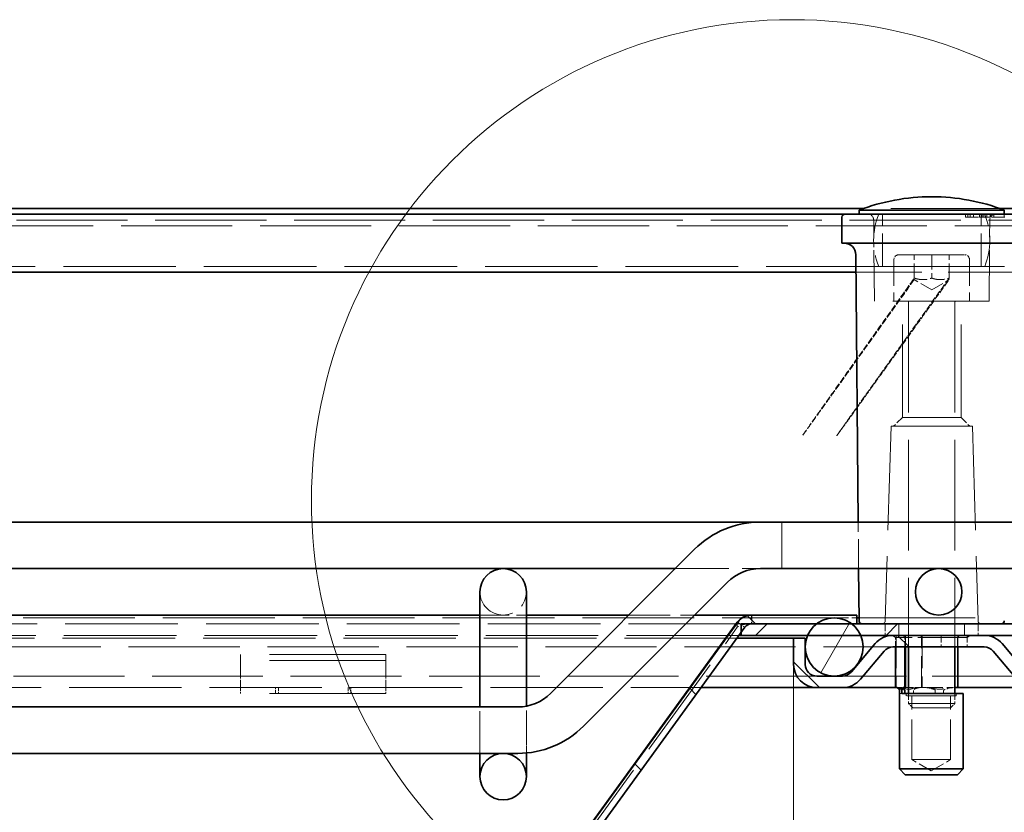
# Model space of a CAD drawing. Units: millimetres. Extents: x 355 to 2089, y 223 to 1965.
# Drawn here: x 1163 to 1333, y 1828 to 1965 of the extents above; entities that cross this region are included whole.
import ezdxf

# ---------------------------------------------------------------- set-up
doc = ezdxf.new("R2010")
doc.units = ezdxf.units.MM
doc.header["$LTSCALE"] = 10
doc.linetypes.add('DASHED_SPACE', pattern=[0.2067, 0.1654, -0.0413])
doc.layers.get('Defpoints').update_dxf_attribs({"color": 10})
for name, color, linetype, lineweight in [('Detailní hranice (ISO)', 10, 'Continuous', 9), ('Kóta (ISO)', 10, 'Continuous', 9), ('Skrytá (ISO)', 10, 'DASHED_SPACE', 9), ('Viditelná (ISO)', 10, 'Continuous', 35), ('Šrafy (ISO)', 10, 'Continuous', 9)]:
    doc.layers.add(name, color=color, linetype=linetype, lineweight=lineweight)
doc.styles.add('Text poznámky (ISO)', font='tahoma.ttf')
doc.dimstyles.new('Výchozí (ISO)', dxfattribs={"dimscale": 6, "dimtxt": 3.5, "dimasz": 4, "dimexe": 1, "dimexo": 0, "dimgap": 0.762, "dimtad": 1, "dimrnd": 1e-08, "dimtxsty": 'Text poznámky (ISO)', "dimcen": 0.09, "dimdle": 10, "dimclrd": 256, "dimclre": 256, "dimclrt": 256, "dimazin": 2, "dimtfac": 1.001486, "dimtmove": 0, "dimatfit": 3, "dimfxl": 0, "dimtolj": 1, "dimlwd": -1, "dimlwe": -1, "dimarcsym": 0})
pattern_1 = [(60, (2e-13, 75.03), (-13.74815, 7.9375), [])]
pattern_2 = [(135, (2e-13, 75.03), (-11.22532, -11.22532), [])]

# ---------------------------------------------------------------- blocks, each defined once
blk = doc.blocks.new('*D2')
at = {"layer": 'Defpoints', "color": 0, "transparency": 16777216}
for p in [(696.43, 1853.88), (1296.46, 1853.88), (1296.46, 1757.43)]:
    blk.add_point(p, dxfattribs=at)
at = {"layer": 'Kóta (ISO)', "transparency": 16777216}
for p, q in [((696.43, 1853.88), (696.43, 1751.43)), ((1296.46, 1853.88), (1296.46, 1751.43)), ((720.43, 1757.43), (1272.46, 1757.43))]:
    blk.add_line(p, q, dxfattribs=at)
for points in [[(720.43, 1761.43), (720.43, 1753.43), (696.43, 1757.43)], [(1272.46, 1761.43), (1272.46, 1753.43), (1296.46, 1757.43)]]:
    blk.add_solid(points, dxfattribs=at)
at = {"layer": 'Kóta (ISO)', "transparency": 16777216, "insert": (973.98, 1783.87), "char_height": 21, "attachment_point": 1, "style": 'Text poznámky (ISO)'}
blk.add_mtext('\\A1;600', dxfattribs=at)
blk = doc.blocks.new('2dDetail0')
at = {"layer": 'Detailní hranice (ISO)'}
blk.add_circle((259.238, 361.414), 16.552, dxfattribs=at)
blk = doc.blocks.new('*D11')
at = {"layer": 'Defpoints', "color": 0, "transparency": 16777216}
for p in [(1351.25, 1892.16), (1296.46, 1853.88), (1351.25, 1756.53)]:
    blk.add_point(p, dxfattribs=at)
at = {"layer": 'Kóta (ISO)', "transparency": 16777216}
for p, q in [((1351.25, 1892.16), (1351.25, 1750.53)), ((1296.46, 1853.88), (1296.46, 1750.53)), ((1272.46, 1756.53), (1248.46, 1756.53)), ((1375.25, 1756.53), (1399.25, 1756.53))]:
    blk.add_line(p, q, dxfattribs=at)
for points in [[(1272.46, 1760.53), (1272.46, 1752.53), (1296.46, 1756.53)], [(1375.25, 1760.53), (1375.25, 1752.53), (1351.25, 1756.53)]]:
    blk.add_solid(points, dxfattribs=at)
at = {"layer": 'Kóta (ISO)', "transparency": 16777216, "insert": (1309.72, 1782.54), "char_height": 21, "attachment_point": 1, "style": 'Text poznámky (ISO)'}
blk.add_mtext('\\A1;55', dxfattribs=at)

msp = doc.modelspace()

# ---------------------------------------------------------------- hatches: boundary and pattern name
at = {"layer": 'Šrafy (ISO)'}
h = msp.add_hatch(dxfattribs=at)
h.set_pattern_fill('ANSI31', color=256, scale=127, style=0)
h.set_pattern_definition([(45, (2e-13, 75.03), (-11.22532, 11.22532), [])])
edge = h.paths.add_edge_path()
edge.add_line((1343.431, 1890.849), (1339.714, 1862.618))
edge.add_ellipse((1337.732, 1862.879), major_axis=(1.983, -0.261), ratio=1, start_angle=337.49922, end_angle=360, ccw=False)
edge.add_ellipse((1337.732, 1862.879), major_axis=(1.732, -1), ratio=1, start_angle=300.00078, end_angle=360, ccw=False)
edge.add_line((1337.732, 1860.879), (1336.448, 1860.879))
edge.add_line((1336.448, 1860.879), (1307.347, 1860.879))
edge.add_line((1307.347, 1860.879), (1306.448, 1860.879))
edge.add_line((1306.448, 1860.879), (1300.448, 1860.879))
edge.add_line((1300.448, 1860.879), (1289.275, 1860.879))
edge.add_line((1289.275, 1860.879), (1287.448, 1860.879))
edge.add_line((1287.448, 1860.879), (1287.448, 1859.416))
edge.add_line((1287.448, 1859.416), (1287.448, 1858.879))
edge.add_line((1287.448, 1858.879), (1298.866, 1858.879))
edge.add_line((1298.866, 1858.879), (1308.031, 1858.879))
edge.add_line((1308.031, 1858.879), (1313.57, 1858.879))
edge.add_line((1313.57, 1858.879), (1329.304, 1858.879))
edge.add_line((1329.304, 1858.879), (1334.866, 1858.879))
edge.add_line((1334.866, 1858.879), (1337.732, 1858.879))
edge.add_ellipse((1337.732, 1862.879), major_axis=(0, -4), ratio=1, start_angle=0, end_angle=69.10908)
edge.add_ellipse((1337.732, 1862.879), major_axis=(3.737, -1.426), ratio=1, start_angle=0, end_angle=13.39092)
edge.add_line((1341.697, 1862.357), (1345.414, 1890.588))
edge.add_ellipse((1341.448, 1891.11), major_axis=(3.966, -0.522), ratio=1, start_angle=0, end_angle=7.5)
edge.add_line((1345.448, 1891.11), (1345.448, 1929.279))
edge.add_ellipse((1343.348, 1929.279), major_axis=(2.1, 0), ratio=1, start_angle=0, end_angle=180)
edge.add_line((1341.248, 1929.279), (1341.248, 1921.379))
edge.add_line((1341.248, 1921.379), (1343.248, 1921.379))
edge.add_line((1343.248, 1921.379), (1343.248, 1929.279))
edge.add_ellipse((1343.348, 1929.279), major_axis=(-0.1, 0), ratio=1, start_angle=180, end_angle=360, ccw=False)
edge.add_line((1343.448, 1929.279), (1343.448, 1891.11))
edge.add_ellipse((1341.448, 1891.11), major_axis=(2, 0), ratio=1, start_angle=352.5, end_angle=360, ccw=False)
h = msp.add_hatch(dxfattribs=at)
h.set_pattern_fill('ANSI31', color=256, scale=127, angle=90, style=0)
h.set_pattern_definition(pattern_2)
edge = h.paths.add_edge_path()
edge.add_line((1304.898, 1851.879), (1300.463, 1851.879))
edge.add_ellipse((1300.463, 1853.879), major_axis=(0, -2), ratio=1, start_angle=270, end_angle=360, ccw=False)
edge.add_line((1298.463, 1853.879), (1298.463, 1856.492))
edge.add_line((1298.463, 1856.492), (1298.463, 1857.266))
edge.add_line((1298.463, 1857.266), (1298.463, 1858.379))
edge.add_line((1298.463, 1858.379), (1296.463, 1858.379))
edge.add_line((1296.463, 1858.379), (1296.463, 1853.879))
edge.add_ellipse((1300.463, 1853.879), major_axis=(-4, 0), ratio=1, start_angle=0, end_angle=90)
edge.add_line((1300.463, 1849.879), (1304.898, 1849.879))
edge.add_ellipse((1304.898, 1853.879), major_axis=(0, -4), ratio=1, start_angle=0, end_angle=50)
edge.add_line((1307.962, 1851.308), (1312.037, 1856.165))
edge.add_ellipse((1313.57, 1854.879), major_axis=(-1.532, 1.286), ratio=1, start_angle=310, end_angle=360, ccw=False)
edge.add_line((1313.57, 1856.879), (1329.304, 1856.879))
edge.add_ellipse((1329.304, 1854.879), major_axis=(0, 2), ratio=1, start_angle=310, end_angle=360, ccw=False)
edge.add_line((1330.836, 1856.165), (1334.912, 1851.308))
edge.add_ellipse((1337.976, 1853.879), major_axis=(-3.064, -2.571), ratio=1, start_angle=0, end_angle=50)
edge.add_line((1337.976, 1849.879), (1342.411, 1849.879))
edge.add_ellipse((1342.411, 1853.879), major_axis=(0, -4), ratio=1, start_angle=0, end_angle=90)
edge.add_line((1346.411, 1853.879), (1346.411, 1857.318))
edge.add_ellipse((1348.411, 1857.318), major_axis=(-2, 0), ratio=1, start_angle=352, end_angle=360, ccw=False)
edge.add_line((1346.43, 1857.596), (1351.209, 1891.602))
edge.add_ellipse((1347.248, 1892.159), major_axis=(3.961, -0.557), ratio=1, start_angle=0, end_angle=8)
edge.add_line((1351.248, 1892.159), (1351.248, 1930.279))
edge.add_ellipse((1349.148, 1930.279), major_axis=(2.1, 0), ratio=1, start_angle=0, end_angle=180)
edge.add_line((1347.048, 1930.279), (1347.048, 1922.379))
edge.add_line((1347.048, 1922.379), (1349.048, 1922.379))
edge.add_line((1349.048, 1922.379), (1349.048, 1930.279))
edge.add_ellipse((1349.148, 1930.279), major_axis=(-0.1, 0), ratio=1, start_angle=180, end_angle=360, ccw=False)
edge.add_line((1349.248, 1930.279), (1349.248, 1892.159))
edge.add_ellipse((1347.248, 1892.159), major_axis=(2, 0), ratio=1, start_angle=352, end_angle=360, ccw=False)
edge.add_line((1349.229, 1891.881), (1344.45, 1857.875))
edge.add_ellipse((1348.411, 1857.318), major_axis=(-3.961, 0.557), ratio=1, start_angle=0, end_angle=5.84756)
edge.add_ellipse((1348.411, 1857.318), major_axis=(-3.997, 0.15), ratio=1, start_angle=0, end_angle=2.15244)
edge.add_line((1344.411, 1857.318), (1344.411, 1856.267))
edge.add_line((1344.411, 1856.267), (1344.411, 1853.879))
edge.add_ellipse((1342.411, 1853.879), major_axis=(2, 0), ratio=1, start_angle=270, end_angle=360, ccw=False)
edge.add_line((1342.411, 1851.879), (1337.976, 1851.879))
edge.add_ellipse((1337.976, 1853.879), major_axis=(0, -2), ratio=1, start_angle=310, end_angle=360, ccw=False)
edge.add_line((1336.444, 1852.594), (1332.368, 1857.45))
edge.add_ellipse((1329.304, 1854.879), major_axis=(3.064, 2.571), ratio=1, start_angle=0, end_angle=50)
edge.add_line((1329.304, 1858.879), (1313.57, 1858.879))
edge.add_ellipse((1313.57, 1854.879), major_axis=(0, 4), ratio=1, start_angle=0, end_angle=50)
edge.add_line((1310.505, 1857.45), (1306.43, 1852.594))
edge.add_ellipse((1304.898, 1853.879), major_axis=(1.532, -1.286), ratio=1, start_angle=310, end_angle=360, ccw=False)
h = msp.add_hatch(dxfattribs=at)
h.set_pattern_fill('ANSI31', color=256, scale=127, angle=15, style=0)
h.set_pattern_definition(pattern_1)
edge = h.paths.add_edge_path()
edge.add_ellipse((1321.448, 1866.379), major_axis=(0, -4), ratio=1, start_angle=0, end_angle=360)
edge = h.paths.add_edge_path()
edge.add_ellipse((671.448, 1866.379), major_axis=(0, -4), ratio=1, start_angle=0, end_angle=360)
edge = h.paths.add_edge_path()
edge.add_ellipse((746.448, 1834.559), major_axis=(0, -4), ratio=1, start_angle=0, end_angle=360)
edge = h.paths.add_edge_path()
edge.add_ellipse((846.448, 1834.559), major_axis=(0, -4), ratio=1, start_angle=0, end_angle=360)
edge = h.paths.add_edge_path()
edge.add_ellipse((1246.448, 1834.559), major_axis=(0, -4), ratio=1, start_angle=0, end_angle=360)
edge = h.paths.add_edge_path()
edge.add_ellipse((1146.448, 1834.559), major_axis=(0, -4), ratio=1, start_angle=0, end_angle=360)
edge = h.paths.add_edge_path()
edge.add_ellipse((1046.448, 1834.559), major_axis=(0, -4), ratio=1, start_angle=0, end_angle=360)
edge = h.paths.add_edge_path()
edge.add_ellipse((946.448, 1834.559), major_axis=(0, -4), ratio=1, start_angle=0, end_angle=360)
h = msp.add_hatch(dxfattribs=at)
h.set_pattern_fill('ANSI31', color=256, scale=127, angle=75, style=0)
h.set_pattern_definition([(120, (2e-13, 75.03), (-13.74815, -7.9375), [])])
edge = h.paths.add_edge_path()
edge.add_ellipse((1339.448, 1856.879), major_axis=(-3, 4), ratio=1, start_angle=0, end_angle=29.55192)
edge.add_ellipse((1339.448, 1856.879), major_axis=(-4.583, 2), ratio=1, start_angle=0, end_angle=196.54494)
edge.add_ellipse((1339.448, 1856.879), major_axis=(4.962, -0.612), ratio=1, start_angle=0, end_angle=13.79723)
edge.add_ellipse((1339.448, 1856.879), major_axis=(4.965, 0.589), ratio=1, start_angle=0, end_angle=59.40314)
edge.add_ellipse((1339.448, 1856.879), major_axis=(2.02, 4.574), ratio=1, start_angle=0, end_angle=23.65704)
edge.add_ellipse((1339.448, 1856.879), major_axis=(0.015, 5), ratio=1, start_angle=0, end_angle=37.04573)
edge = h.paths.add_edge_path()
edge.add_ellipse((653.448, 1856.879), major_axis=(-0.015, 5), ratio=1, start_angle=0, end_angle=23.65704)
edge.add_ellipse((653.448, 1856.879), major_axis=(-2.02, 4.574), ratio=1, start_angle=0, end_angle=59.40314)
edge.add_ellipse((653.448, 1856.879), major_axis=(-4.965, 0.589), ratio=1, start_angle=0, end_angle=13.79723)
edge.add_ellipse((653.448, 1856.879), major_axis=(-4.962, -0.612), ratio=1, start_angle=0, end_angle=196.54494)
edge.add_ellipse((653.448, 1856.879), major_axis=(4.583, 2), ratio=1, start_angle=0, end_angle=29.55192)
edge.add_ellipse((653.448, 1856.879), major_axis=(3, 4), ratio=1, start_angle=0, end_angle=37.04573)
h = msp.add_hatch(dxfattribs=at)
h.set_pattern_fill('ANSI31', color=256, scale=127, angle=15, style=0)
h.set_pattern_definition(pattern_1)
edge = h.paths.add_edge_path()
edge.add_ellipse((1303.448, 1856.879), major_axis=(0, 5), ratio=1, start_angle=0, end_angle=36.8699)
edge.add_ellipse((1303.448, 1856.879), major_axis=(-3, 4), ratio=1, start_angle=0, end_angle=29.55192)
edge.add_ellipse((1303.448, 1856.879), major_axis=(-4.583, 2), ratio=1, start_angle=0, end_angle=19.14169)
edge.add_ellipse((1303.448, 1856.879), major_axis=(-4.985, 0.387), ratio=1, start_angle=0, end_angle=8.87298)
edge.add_ellipse((1303.448, 1856.879), major_axis=(-4.985, -0.387), ratio=1, start_angle=0, end_angle=199.14169)
edge.add_ellipse((1303.448, 1856.879), major_axis=(4.583, 2), ratio=1, start_angle=0, end_angle=29.55192)
edge.add_ellipse((1303.448, 1856.879), major_axis=(3, 4), ratio=1, start_angle=0, end_angle=36.8699)
edge = h.paths.add_edge_path()
edge.add_ellipse((689.448, 1856.879), major_axis=(0, 5), ratio=1, start_angle=0, end_angle=36.8699)
edge.add_ellipse((689.448, 1856.879), major_axis=(-3, 4), ratio=1, start_angle=0, end_angle=29.55192)
edge.add_ellipse((689.448, 1856.879), major_axis=(-4.583, 2), ratio=1, start_angle=0, end_angle=199.14169)
edge.add_ellipse((689.448, 1856.879), major_axis=(4.985, -0.387), ratio=1, start_angle=0, end_angle=8.87298)
edge.add_ellipse((689.448, 1856.879), major_axis=(4.985, 0.387), ratio=1, start_angle=0, end_angle=19.14169)
edge.add_ellipse((689.448, 1856.879), major_axis=(4.583, 2), ratio=1, start_angle=0, end_angle=29.55192)
edge.add_ellipse((689.448, 1856.879), major_axis=(3, 4), ratio=1, start_angle=0, end_angle=36.8699)
h = msp.add_hatch(dxfattribs=at)
h.set_pattern_fill('ANSI31', color=256, scale=127, angle=90, style=0)
h.set_pattern_definition(pattern_2)
edge = h.paths.add_edge_path()
edge.add_ellipse((1257.22, 1822.914), major_axis=(1.214, -0.882), ratio=1, start_angle=306, end_angle=360)
edge.add_line((1258.433, 1822.032), (1286.848, 1861.143))
edge.add_ellipse((1289.275, 1859.379), major_axis=(0, 3), ratio=1, start_angle=0, end_angle=54, ccw=False)
edge.add_line((1289.275, 1862.379), (1307.347, 1862.379))
edge.add_line((1307.347, 1862.379), (1307.347, 1860.879))
edge.add_line((1307.347, 1860.879), (1306.448, 1860.879))
edge.add_line((1306.448, 1860.879), (1300.448, 1860.879))
edge.add_line((1300.448, 1860.879), (1289.275, 1860.879))
edge.add_ellipse((1289.275, 1859.379), major_axis=(-1.214, 0.882), ratio=1, start_angle=306, end_angle=360)
edge.add_line((1288.062, 1860.261), (1287.448, 1859.416))
edge.add_line((1287.448, 1859.416), (1259.647, 1821.151))
edge.add_ellipse((1257.22, 1822.914), major_axis=(0, -3), ratio=1, start_angle=0, end_angle=54, ccw=False)
edge.add_line((1257.22, 1819.914), (735.677, 1819.914))
edge.add_ellipse((735.677, 1822.914), major_axis=(-2.427, -1.763), ratio=1, start_angle=0, end_angle=54, ccw=False)
edge.add_line((733.25, 1821.151), (705.448, 1859.416))
edge.add_line((705.448, 1859.416), (704.835, 1860.261))
edge.add_ellipse((703.621, 1859.379), major_axis=(0, 1.5), ratio=1, start_angle=306, end_angle=360)
edge.add_line((703.621, 1860.879), (692.448, 1860.879))
edge.add_line((692.448, 1860.879), (686.448, 1860.879))
edge.add_line((686.448, 1860.879), (685.55, 1860.879))
edge.add_line((685.55, 1860.879), (685.55, 1862.379))
edge.add_line((685.55, 1862.379), (703.621, 1862.379))
edge.add_ellipse((703.621, 1859.379), major_axis=(2.427, 1.763), ratio=1, start_angle=0, end_angle=54, ccw=False)
edge.add_line((706.048, 1861.143), (734.463, 1822.032))
edge.add_ellipse((735.677, 1822.914), major_axis=(0, -1.5), ratio=1, start_angle=306, end_angle=360)
edge.add_line((735.677, 1821.414), (1257.22, 1821.414))

# ---------------------------------------------------------------- linework, layer by layer
at = {"layer": 'Skrytá (ISO)', "ltscale": 11.304812}
msp.add_line((1331.932, 1932.379), (1308.565, 1932.379), dxfattribs=at)
at = {"layer": 'Skrytá (ISO)', "ltscale": 3.428354}
for p, q in [((1311.748, 1922.379), (1311.748, 1931.379)), ((1328.748, 1922.379), (1328.748, 1931.379)), ((1314.114, 1858.879), (1314.114, 1849.879)), ((1318.605, 1858.879), (1318.605, 1849.879))]:
    msp.add_line(p, q, dxfattribs=at)
at = {"layer": 'Skrytá (ISO)', "ltscale": 0.190384}
for p, q in [((1326.041, 1931.379), (1326.047, 1930.879)), ((1328.92, 1931.379), (1328.92, 1930.879)), ((1332.708, 1931.379), (1332.705, 1930.879))]:
    msp.add_line(p, q, dxfattribs=at)
at = {"layer": 'Skrytá (ISO)', "ltscale": 0.190385}
msp.add_line((1326.484, 1931.379), (1326.484, 1930.879), dxfattribs=at)
at = {"layer": 'Skrytá (ISO)', "ltscale": 0.190383}
for p, q in [((1326.892, 1931.379), (1326.892, 1930.879)), ((1328.477, 1931.379), (1328.483, 1930.879))]:
    msp.add_line(p, q, dxfattribs=at)
at = {"layer": 'Skrytá (ISO)', "ltscale": 0.19039}
for p, q in [((1327.448, 1931.379), (1327.44, 1930.879)), ((1329.199, 1931.379), (1329.2, 1930.879))]:
    msp.add_line(p, q, dxfattribs=at)
at = {"layer": 'Skrytá (ISO)', "ltscale": 0.190382}
msp.add_line((1328.83, 1931.379), (1328.835, 1930.879), dxfattribs=at)
at = {"layer": 'Skrytá (ISO)', "ltscale": 0.190377}
for p, q in [((1329.746, 1931.379), (1329.751, 1930.879)), ((1330.311, 1930.879), (1330.307, 1931.379)), ((1330.368, 1930.879), (1330.373, 1931.379)), ((1330.934, 1931.379), (1330.929, 1930.879))]:
    msp.add_line(p, q, dxfattribs=at)
at = {"layer": 'Skrytá (ISO)', "ltscale": 11.568391}
msp.add_line((1349.148, 1930.379), (643.748, 1930.379), dxfattribs=at)
at = {"layer": 'Skrytá (ISO)', "ltscale": 5.336578}
for p, q in [((1310.379, 1916.379), (1310.257, 1930.388)), ((1330.117, 1916.379), (1330.24, 1930.388))]:
    msp.add_line(p, q, dxfattribs=at)
at = {"layer": 'Skrytá (ISO)', "ltscale": 0.235155}
msp.add_line((1326.047, 1930.879), (1326.484, 1930.879), dxfattribs=at)
at = {"layer": 'Skrytá (ISO)', "ltscale": 0.214503}
msp.add_line((1326.484, 1930.879), (1326.892, 1930.879), dxfattribs=at)
at = {"layer": 'Skrytá (ISO)', "ltscale": 0.856889}
msp.add_line((1326.892, 1930.879), (1328.483, 1930.879), dxfattribs=at)
at = {"layer": 'Skrytá (ISO)', "ltscale": 0.235417}
msp.add_line((1328.483, 1930.879), (1328.92, 1930.879), dxfattribs=at)
at = {"layer": 'Skrytá (ISO)', "ltscale": 1.199896}
msp.add_line((1330.311, 1930.879), (1328.92, 1930.879), dxfattribs=at)
at = {"layer": 'Skrytá (ISO)', "ltscale": 1.416589}
msp.add_line((1332.865, 1930.879), (1330.311, 1930.879), dxfattribs=at)
at = {"layer": 'Skrytá (ISO)', "ltscale": 11.574329}
msp.add_line((1343.348, 1929.379), (649.548, 1929.379), dxfattribs=at)
at = {"layer": 'Skrytá (ISO)', "ltscale": 6.82141}
msp.add_line((1314.548, 1924.379), (1325.948, 1924.379), dxfattribs=at)
at = {"layer": 'Skrytá (ISO)', "ltscale": 1.523657}
for p, q in [((1317.248, 1920.379), (1317.248, 1924.379)), ((1320.248, 1924.379), (1320.248, 1920.379)), ((1323.248, 1920.379), (1323.248, 1924.379))]:
    msp.add_line(p, q, dxfattribs=at)
at = {"layer": 'Skrytá (ISO)', "ltscale": 2.742663}
for p, q in [((1313.748, 1923.579), (1313.748, 1916.379)), ((1326.748, 1923.579), (1326.748, 1916.379))]:
    msp.add_line(p, q, dxfattribs=at)
at = {"layer": 'Skrytá (ISO)', "ltscale": 11.710607}
msp.add_line((1311.124, 1922.379), (681.773, 1922.379), dxfattribs=at)
at = {"layer": 'Skrytá (ISO)', "ltscale": 10.974997}
msp.add_line((1341.248, 1921.379), (1307.22, 1921.379), dxfattribs=at)
at = {"layer": 'Skrytá (ISO)', "ltscale": 13.867841}
msp.add_line((1329.373, 1922.379), (1311.124, 1922.379), dxfattribs=at)
at = {"layer": 'Skrytá (ISO)', "ltscale": 6.123767}
msp.add_line((1345.448, 1922.379), (1329.373, 1922.379), dxfattribs=at)
at = {"layer": 'Skrytá (ISO)', "ltscale": 1.319512}
for q in [(1317.248, 1920.111), (1323.248, 1920.111)]:
    msp.add_line((1320.248, 1918.379), q, dxfattribs=at)
at = {"layer": 'Skrytá (ISO)', "ltscale": 9.999898}
msp.add_line((1330.117, 1916.379), (1310.379, 1916.379), dxfattribs=at)
at = {"layer": 'Skrytá (ISO)', "ltscale": 9.675858}
for p, q in [((1315.195, 1896.379), (1315.195, 1916.379)), ((1325.301, 1896.379), (1325.301, 1916.379))]:
    msp.add_line(p, q, dxfattribs=at)
at = {"layer": 'Skrytá (ISO)', "ltscale": 11.49492}
for p, q in [((1316.248, 1916.279), (1316.248, 1856.879)), ((1324.248, 1916.279), (1324.248, 1856.879))]:
    msp.add_line(p, q, dxfattribs=at)
at = {"layer": 'Skrytá (ISO)', "ltscale": 0.807994}
for p, q in [((1315.195, 1896.379), (1313.695, 1894.879)), ((1325.301, 1896.379), (1326.801, 1894.879))]:
    msp.add_line(p, q, dxfattribs=at)
at = {"layer": 'Skrytá (ISO)', "ltscale": 6.047109}
msp.add_line((1325.301, 1896.379), (1315.195, 1896.379), dxfattribs=at)
at = {"layer": 'Skrytá (ISO)', "ltscale": 10.814124}
for p, q in [((1313.248, 1894.879), (1312.263, 1861.365)), ((1327.248, 1894.879), (1328.234, 1861.365))]:
    msp.add_line(p, q, dxfattribs=at)
at = {"layer": 'Skrytá (ISO)', "ltscale": 10.639162}
msp.add_line((1313.248, 1894.879), (1327.248, 1894.879), dxfattribs=at)
at = {"layer": 'Skrytá (ISO)', "ltscale": 4.786925}
for p, q in [((1294.448, 1878.379), (1294.448, 1870.379)), ((1316.248, 1847.146), (1324.248, 1847.146))]:
    msp.add_line(p, q, dxfattribs=at)
at = {"layer": 'Skrytá (ISO)', "ltscale": 3.047531}
msp.add_line((1307.665, 1870.379), (1307.596, 1878.379), dxfattribs=at)
at = {"layer": 'Skrytá (ISO)', "ltscale": 5.572058}
msp.add_line((1276.111, 1870.379), (1290.739, 1870.379), dxfattribs=at)
at = {"layer": 'Skrytá (ISO)', "ltscale": 11.648975}
msp.add_line((1303.448, 1861.879), (689.448, 1861.879), dxfattribs=at)
at = {"layer": 'Skrytá (ISO)', "ltscale": 3.047415}
msp.add_line((1242.448, 1862.379), (1250.448, 1862.379), dxfattribs=at)
at = {"layer": 'Skrytá (ISO)', "ltscale": 4.309736}
msp.add_line((1268.111, 1862.379), (1279.425, 1862.379), dxfattribs=at)
at = {"layer": 'Skrytá (ISO)', "ltscale": 0.570992}
for p, q in [((1289.205, 1862.378), (1289.205, 1860.879)), ((1289.275, 1862.378), (1289.275, 1860.879))]:
    msp.add_line(p, q, dxfattribs=at)
at = {"layer": 'Skrytá (ISO)', "ltscale": 1.485044}
msp.add_line((1303.448, 1861.879), (1307.347, 1861.879), dxfattribs=at)
at = {"layer": 'Skrytá (ISO)', "ltscale": 0.571309}
msp.add_line((1307.276, 1860.879), (1307.276, 1862.379), dxfattribs=at)
at = {"layer": 'Skrytá (ISO)', "ltscale": 12.103268}
msp.add_line((1307.74, 1861.879), (1332.757, 1861.879), dxfattribs=at)
at = {"layer": 'Skrytá (ISO)', "ltscale": 11.731978}
msp.add_line((1287.448, 1860.879), (705.448, 1860.879), dxfattribs=at)
at = {"layer": 'Skrytá (ISO)', "ltscale": 10.851562}
msp.add_line((1258.362, 1821.151), (1286.778, 1860.261), dxfattribs=at)
at = {"layer": 'Skrytá (ISO)', "ltscale": 0.461808}
for p, q in [((1286.778, 1860.333), (1286.778, 1861.045)), ((1286.982, 1861.045), (1287.963, 1860.333))]:
    msp.add_line(p, q, dxfattribs=at)
at = {"layer": 'Skrytá (ISO)', "ltscale": 0.046325}
for p, q in [((1286.778, 1860.261), (1286.778, 1860.333)), ((1287.963, 1860.333), (1288.062, 1860.261))]:
    msp.add_line(p, q, dxfattribs=at)
at = {"layer": 'Skrytá (ISO)', "ltscale": 0.062976}
msp.add_line((1286.848, 1861.143), (1286.982, 1861.045), dxfattribs=at)
at = {"layer": 'Skrytá (ISO)', "ltscale": 0.761779}
for p, q in [((1312.248, 1860.879), (1312.248, 1858.879)), ((1314.591, 1860.879), (1314.591, 1858.879)), ((1314.591, 1858.879), (1314.591, 1860.879)), ((1325.905, 1858.879), (1325.905, 1860.879)), ((1325.905, 1860.879), (1325.905, 1858.879)), ((1328.248, 1860.879), (1328.248, 1858.879)), ((1314.114, 1858.879), (1314.114, 1856.879)), ((1315.758, 1856.879), (1315.758, 1858.879)), ((1315.758, 1858.879), (1315.758, 1856.879)), ((1318.605, 1858.879), (1318.605, 1856.879)), ((1321.892, 1858.879), (1321.892, 1856.879)), ((1324.739, 1858.879), (1324.739, 1856.879)), ((1324.739, 1856.879), (1324.739, 1858.879)), ((1326.383, 1858.879), (1326.383, 1856.879))]:
    msp.add_line(p, q, dxfattribs=at)
at = {"layer": 'Skrytá (ISO)', "ltscale": 11.716249}
msp.add_line((1287.058, 1858.879), (705.838, 1858.879), dxfattribs=at)
at = {"layer": 'Skrytá (ISO)', "ltscale": 11.701603}
msp.add_line((1286.695, 1858.379), (706.202, 1858.379), dxfattribs=at)
at = {"layer": 'Skrytá (ISO)', "ltscale": 0.249699}
for p, q in [((1313.987, 1858.479), (1313.485, 1858.879)), ((1315.646, 1858.479), (1315.279, 1858.879)), ((1318.519, 1858.479), (1318.384, 1858.879)), ((1321.836, 1858.479), (1321.971, 1858.879)), ((1324.709, 1858.479), (1325.077, 1858.879)), ((1326.368, 1858.479), (1326.87, 1858.879))]:
    msp.add_line(p, q, dxfattribs=at)
at = {"layer": 'Skrytá (ISO)', "ltscale": 2.441183}
msp.add_line((1315.646, 1858.479), (1313.987, 1858.479), dxfattribs=at)
at = {"layer": 'Skrytá (ISO)', "ltscale": 0.609403}
for p, q in [((1313.987, 1856.879), (1313.987, 1858.479)), ((1315.646, 1856.879), (1315.646, 1858.479)), ((1315.758, 1856.879), (1315.758, 1858.479)), ((1324.739, 1858.479), (1324.739, 1856.879))]:
    msp.add_line(p, q, dxfattribs=at)
at = {"layer": 'Skrytá (ISO)', "ltscale": 0.043887}
for p, q in [((1315.758, 1858.479), (1315.646, 1858.479)), ((1324.709, 1858.479), (1324.739, 1858.479))]:
    msp.add_line(p, q, dxfattribs=at)
at = {"layer": 'Skrytá (ISO)', "ltscale": 0.152276}
for p, q in [((1315.758, 1858.879), (1315.758, 1858.479)), ((1324.739, 1858.879), (1324.739, 1858.479)), ((1315.878, 1848.479), (1315.878, 1848.879)), ((1324.478, 1848.479), (1324.478, 1848.879))]:
    msp.add_line(p, q, dxfattribs=at)
at = {"layer": 'Skrytá (ISO)', "ltscale": 2.397196}
for p, q in [((1321.836, 1858.479), (1315.758, 1858.479)), ((1324.739, 1858.479), (1326.368, 1858.479))]:
    msp.add_line(p, q, dxfattribs=at)
at = {"layer": 'Skrytá (ISO)', "ltscale": 3.275978}
for p, q in [((1318.519, 1849.879), (1318.519, 1858.479)), ((1324.709, 1849.879), (1324.709, 1858.479))]:
    msp.add_line(p, q, dxfattribs=at)
at = {"layer": 'Skrytá (ISO)', "ltscale": 0.027655}
for p, q in [((1321.836, 1858.479), (1321.892, 1858.524)), ((1326.383, 1858.524), (1326.368, 1858.479))]:
    msp.add_line(p, q, dxfattribs=at)
at = {"layer": 'Skrytá (ISO)', "ltscale": 1.132903}
msp.add_line((1321.836, 1858.479), (1324.709, 1858.479), dxfattribs=at)
at = {"layer": 'Skrytá (ISO)', "ltscale": 0.135345}
for p, q in [((1321.892, 1858.879), (1321.892, 1858.524)), ((1326.383, 1858.879), (1326.383, 1858.524))]:
    msp.add_line(p, q, dxfattribs=at)
at = {"layer": 'Skrytá (ISO)', "ltscale": 2.41919}
msp.add_line((1321.892, 1858.524), (1326.383, 1858.524), dxfattribs=at)
at = {"layer": 'Skrytá (ISO)', "ltscale": 11.578946}
msp.add_line((679.327, 1856.879), (1313.57, 1856.879), dxfattribs=at)
at = {"layer": 'Skrytá (ISO)', "ltscale": 1.944629}
for p, q in [((1201.248, 1853.672), (1201.248, 1855.576)), ((1226.248, 1853.672), (1226.248, 1855.576))]:
    msp.add_line(p, q, dxfattribs=at)
at = {"layer": 'Skrytá (ISO)', "ltscale": 12.094824}
for p, q in [((1226.248, 1855.576), (1201.248, 1855.576)), ((1226.248, 1854.576), (1201.248, 1854.576)), ((1226.248, 1848.879), (1201.248, 1848.879))]:
    msp.add_line(p, q, dxfattribs=at)
at = {"layer": 'Skrytá (ISO)', "ltscale": 1.333188}
for p, q in [((1201.248, 1853.672), (1201.248, 1851.197)), ((1226.248, 1853.672), (1226.248, 1851.197))]:
    msp.add_line(p, q, dxfattribs=at)
at = {"layer": 'Skrytá (ISO)', "ltscale": 11.53571}
msp.add_line((1300.463, 1851.879), (692.433, 1851.879), dxfattribs=at)
at = {"layer": 'Skrytá (ISO)', "ltscale": 10.668555}
msp.add_line((1337.976, 1851.879), (1304.898, 1851.879), dxfattribs=at)
at = {"layer": 'Skrytá (ISO)', "ltscale": 11.6963}
msp.add_line((712.377, 1849.879), (1280.519, 1849.879), dxfattribs=at)
at = {"layer": 'Skrytá (ISO)', "ltscale": 1.346251}
for p, q in [((1201.248, 1851.197), (1201.248, 1849.879)), ((1226.248, 1851.197), (1226.248, 1849.879))]:
    msp.add_line(p, q, dxfattribs=at)
at = {"layer": 'Skrytá (ISO)', "ltscale": 0.380839}
for p, q in [((1201.248, 1849.879), (1201.248, 1848.879)), ((1207.248, 1848.879), (1207.248, 1849.879)), ((1207.748, 1849.879), (1207.748, 1848.879)), ((1219.748, 1849.879), (1219.748, 1848.879)), ((1220.248, 1848.879), (1220.248, 1849.879)), ((1226.248, 1849.879), (1226.248, 1848.879))]:
    msp.add_line(p, q, dxfattribs=at)
at = {"layer": 'Skrytá (ISO)', "ltscale": 0.095334}
for p, q in [((1314.227, 1849.879), (1314.264, 1849.879)), ((1319.164, 1849.879), (1319.412, 1849.879)), ((1323.816, 1849.879), (1324.012, 1849.879))]:
    msp.add_line(p, q, dxfattribs=at)
at = {"layer": 'Skrytá (ISO)', "ltscale": 0.13248}
msp.add_line((1314.51, 1849.879), (1314.264, 1849.879), dxfattribs=at)
at = {"layer": 'Skrytá (ISO)', "ltscale": 0.139932}
for p, q in [((1314.51, 1849.879), (1314.641, 1849.879)), ((1317.865, 1849.879), (1318.208, 1849.879))]:
    msp.add_line(p, q, dxfattribs=at)
at = {"layer": 'Skrytá (ISO)', "ltscale": 0.291576}
msp.add_line((1314.641, 1849.879), (1315.407, 1849.879), dxfattribs=at)
at = {"layer": 'Skrytá (ISO)', "ltscale": 0.802784}
msp.add_line((1315.758, 1849.879), (1317.865, 1849.879), dxfattribs=at)
at = {"layer": 'Skrytá (ISO)', "ltscale": 0.213259}
msp.add_line((1318.605, 1849.879), (1318.208, 1849.879), dxfattribs=at)
at = {"layer": 'Skrytá (ISO)', "ltscale": 0.220594}
msp.add_line((1319.164, 1849.879), (1318.605, 1849.879), dxfattribs=at)
at = {"layer": 'Skrytá (ISO)', "ltscale": 1.677648}
msp.add_line((1319.412, 1849.879), (1323.816, 1849.879), dxfattribs=at)
at = {"layer": 'Skrytá (ISO)', "ltscale": 0.093041}
msp.add_line((1324.248, 1849.879), (1324.012, 1849.879), dxfattribs=at)
at = {"layer": 'Skrytá (ISO)', "ltscale": 0.563639}
msp.add_line((1314.722, 1848.879), (1315.105, 1848.879), dxfattribs=at)
at = {"layer": 'Skrytá (ISO)', "ltscale": 5.145952}
msp.add_line((1324.478, 1848.479), (1315.878, 1848.479), dxfattribs=at)
at = {"layer": 'Skrytá (ISO)', "ltscale": 0.660139}
for p, q in [((1316.248, 1848.879), (1316.248, 1847.146)), ((1324.248, 1848.879), (1324.248, 1847.146))]:
    msp.add_line(p, q, dxfattribs=at)
at = {"layer": 'Skrytá (ISO)', "ltscale": 4.190233}
for p, q in [((1316.854, 1837.479), (1316.854, 1848.479)), ((1323.501, 1837.479), (1323.501, 1848.479))]:
    msp.add_line(p, q, dxfattribs=at)
at = {"layer": 'Skrytá (ISO)', "ltscale": 0.19037}
for p, q in [((1317.097, 1849.379), (1317.097, 1848.879)), ((1320.873, 1848.879), (1320.873, 1849.379)), ((1322.303, 1849.379), (1322.303, 1848.879))]:
    msp.add_line(p, q, dxfattribs=at)
at = {"layer": 'Skrytá (ISO)', "ltscale": 3.529137}
msp.add_line((1242.448, 1840.008), (1242.448, 1846.559), dxfattribs=at)
at = {"layer": 'Skrytá (ISO)', "ltscale": 3.602577}
msp.add_line((1250.448, 1840.008), (1250.448, 1846.696), dxfattribs=at)
at = {"layer": 'Skrytá (ISO)', "ltscale": 0.413005}
for p, q in [((1317.015, 1846.379), (1316.248, 1847.146)), ((1323.481, 1846.379), (1324.248, 1847.146))]:
    msp.add_line(p, q, dxfattribs=at)
at = {"layer": 'Skrytá (ISO)', "ltscale": 3.869237}
msp.add_line((1323.481, 1846.379), (1317.015, 1846.379), dxfattribs=at)
at = {"layer": 'Skrytá (ISO)', "ltscale": 0.831091}
msp.add_line((1242.448, 1840.008), (1242.448, 1838.559), dxfattribs=at)
at = {"layer": 'Skrytá (ISO)', "ltscale": 0.789601}
msp.add_line((1250.448, 1838.627), (1250.448, 1840.008), dxfattribs=at)
at = {"layer": 'Skrytá (ISO)', "ltscale": 3.977319}
msp.add_line((1323.501, 1837.479), (1316.854, 1837.479), dxfattribs=at)
at = {"layer": 'Skrytá (ISO)', "ltscale": 1.461811}
for q in [(1316.854, 1837.479), (1323.501, 1837.479)]:
    msp.add_line((1320.178, 1835.56), q, dxfattribs=at)
at = {"layer": 'Skrytá (ISO)', "ltscale": 0.008129}
for centre, start, end in [((1320.227, 1899.379), 89.96464, 90), ((1320.27, 1899.379), 90, 90.03536)]:
    msp.add_arc(centre, 35, start, end, dxfattribs=at)
at = {"layer": 'Skrytá (ISO)', "ltscale": 0.594954}
for centre, start, end in [((1309.257, 1930.379), 0.5, 90), ((1331.24, 1930.379), 90, 179.5)]:
    msp.add_arc(centre, 1, start, end, dxfattribs=at)
at = {"layer": 'Skrytá (ISO)', "ltscale": 3.514264}
for centre, start, end in [((1322.248, 1926.879), 157.97569, 202.02431), ((1318.248, 1926.879), 337.97569, 22.02431)]:
    msp.add_arc(centre, 12, start, end, dxfattribs=at)
at = {"layer": 'Skrytá (ISO)', "ltscale": 0.478602}
for centre, start, end in [((1314.548, 1923.579), 90, 180), ((1325.948, 1923.579), 0, 90)]:
    msp.add_arc(centre, 0.8, start, end, dxfattribs=at)
at = {"layer": 'Skrytá (ISO)', "ltscale": 0.059738}
for centre, start, end in [((1316.148, 1916.279), 0, 90), ((1324.348, 1916.279), 90, 180)]:
    msp.add_arc(centre, 0.1, start, end, dxfattribs=at)
at = {"layer": 'Skrytá (ISO)', "ltscale": 4.786925}
msp.add_arc((1246.448, 1866.379), 4, 180, 0, dxfattribs=at)
at = {"layer": 'Skrytá (ISO)', "ltscale": 0.293489}
for centre, start, end in [((1311.763, 1861.379), 270, 358.31532), ((1328.734, 1861.379), 181.68468, 270)]:
    msp.add_arc(centre, 0.5, start, end, dxfattribs=at)
at = {"layer": 'Skrytá (ISO)', "ltscale": 0.190383}
msp.add_open_spline([(1329.743, 1931.379), (1329.744, 1931.213), (1329.746, 1931.046), (1329.747, 1930.879)], degree=3, dxfattribs=at)
at = {"layer": 'Skrytá (ISO)', "ltscale": 0.190381}
msp.add_open_spline([(1330.317, 1931.379), (1330.315, 1931.213), (1330.314, 1931.046), (1330.313, 1930.879)], degree=3, dxfattribs=at)
at = {"layer": 'Skrytá (ISO)', "ltscale": 0.66982}
for points, weights in [([(1317.248, 1920.111), (1279.419, 1867.222), (1317.248, 1920.379)], [1.07735026919, 1.07735026919, 1]), ([(1323.248, 1920.379), (1285.246, 1867.222), (1323.248, 1920.111)], [1, 1.07735026919, 1.07735026919])]:
    msp.add_rational_spline(points, weights, degree=2, dxfattribs=at)
at = {"layer": 'Skrytá (ISO)', "ltscale": 1.339778}
for points in [[(1317.248, 1920.379), (1318.748, 1919.879), (1320.248, 1920.379)], [(1320.248, 1920.379), (1321.748, 1919.879), (1323.248, 1920.379)]]:
    msp.add_rational_spline(points, [1, 1.15470053838, 1], degree=2, dxfattribs=at)
at = {"layer": 'Skrytá (ISO)', "ltscale": 1.072144}
msp.add_open_spline([(1289.205, 1860.879), (1288.294, 1860.879), (1287.369, 1860.668), (1286.778, 1860.261)], degree=3, dxfattribs=at)
at = {"layer": 'Skrytá (ISO)', "ltscale": 0.404749}
msp.add_open_spline([(1314.264, 1849.879), (1314.349, 1849.879), (1314.447, 1849.819), (1314.535, 1849.729)], degree=3, dxfattribs=at)
at = {"layer": 'Skrytá (ISO)', "ltscale": 0.414175}
msp.add_open_spline([(1315.265, 1849.701), (1315.029, 1849.812), (1314.75, 1849.879), (1314.51, 1849.879)], degree=3, dxfattribs=at)
at = {"layer": 'Skrytá (ISO)', "ltscale": 1.752604}
for points in [[(1314.641, 1849.879), (1314.827, 1849.879), (1315.049, 1849.844), (1315.553, 1849.732), (1315.929, 1849.597), (1316.253, 1849.597), (1316.577, 1849.597), (1316.953, 1849.732), (1317.457, 1849.844), (1317.679, 1849.879), (1317.865, 1849.879)], [(1319.412, 1849.879), (1319.666, 1849.879), (1319.969, 1849.844), (1320.657, 1849.732), (1321.172, 1849.597), (1321.614, 1849.597), (1322.056, 1849.597), (1322.571, 1849.732), (1323.259, 1849.844), (1323.562, 1849.879), (1323.816, 1849.879)]]:
    msp.add_open_spline(points, degree=3, knots=[1.14401708, 1.14401708, 1.14401708, 1.14401708, 1.22297939, 1.22297939, 1.36032463, 1.36032463, 1.36032463, 1.49766988, 1.49766988, 1.57663219, 1.57663219, 1.57663219, 1.57663219], dxfattribs=at)
at = {"layer": 'Skrytá (ISO)', "ltscale": 0.651036}
msp.add_open_spline([(1318.208, 1849.879), (1317.936, 1849.879), (1317.614, 1849.793), (1317.286, 1849.614), (1317.199, 1849.562), (1317.128, 1849.471), (1317.114, 1849.449), (1317.101, 1849.414), (1317.097, 1849.395), (1317.097, 1849.379)], degree=3, knots=[0.11510828, 0.11510828, 0.11510828, 0.11510828, 0.23078797, 0.23078797, 0.2642848, 0.2642848, 0.27154659, 0.27154659, 0.27634149, 0.27634149, 0.27634149, 0.27634149], dxfattribs=at)
at = {"layer": 'Skrytá (ISO)', "ltscale": 0.71922}
for points, knots in [([(1320.873, 1849.379), (1320.873, 1849.386), (1320.872, 1849.393), (1320.868, 1849.407), (1320.865, 1849.415), (1320.848, 1849.443), (1320.826, 1849.463), (1320.704, 1849.555), (1320.561, 1849.606), (1320.054, 1849.782), (1319.573, 1849.879), (1319.164, 1849.879)], [0.29538233, 0.29538233, 0.29538233, 0.29538233, 0.29731383, 0.29731383, 0.29960401, 0.29960401, 0.30713772, 0.30713772, 0.34640237, 0.34640237, 0.47326952, 0.47326952, 0.47326952, 0.47326952]), ([(1324.012, 1849.879), (1323.604, 1849.879), (1323.123, 1849.782), (1322.615, 1849.606), (1322.472, 1849.555), (1322.35, 1849.463), (1322.328, 1849.443), (1322.312, 1849.415), (1322.308, 1849.407), (1322.304, 1849.393), (1322.303, 1849.386), (1322.303, 1849.379)], [0.11771174, 0.11771174, 0.11771174, 0.11771174, 0.2445789, 0.2445789, 0.28384354, 0.28384354, 0.29137725, 0.29137725, 0.29366744, 0.29366744, 0.29559894, 0.29559894, 0.29559894, 0.29559894])]:
    msp.add_open_spline(points, degree=3, knots=knots, dxfattribs=at)
at = {"layer": 'Viditelná (ISO)'}
for p, q in [((1320.27, 1934.379), (1320.227, 1934.379)), ((1308.565, 1932.379), (684.332, 1932.379)), ((1305.288, 1931.379), (687.609, 1931.379)), ((1305.995, 1931.379), (1305.288, 1931.379)), ((1340.002, 1931.379), (1305.995, 1931.379)), ((1332.748, 1932.079), (1307.748, 1932.079)), ((1307.748, 1931.379), (1307.748, 1932.079)), ((1349.148, 1932.379), (1331.932, 1932.379)), ((1332.748, 1931.379), (1332.748, 1932.079)), ((1304.788, 1930.884), (1304.748, 1926.379)), ((1304.895, 1926.379), (1304.748, 1926.379)), ((1304.895, 1926.379), (1305.602, 1926.379)), ((1305.955, 1926.379), (1305.602, 1926.379)), ((1340.041, 1926.379), (1305.955, 1926.379)), ((1307.596, 1878.379), (1307.194, 1924.397)), ((1307.22, 1921.379), (685.676, 1921.379)), ((702.158, 1878.379), (1290.739, 1878.379)), ((1336.448, 1878.379), (1290.739, 1878.379)), ((1279.425, 1873.693), (1254.635, 1848.903)), ((716.785, 1870.379), (1276.111, 1870.379)), ((1336.448, 1870.379), (1290.739, 1870.379)), ((1307.744, 1861.375), (1307.665, 1870.379)), ((1285.082, 1868.036), (1260.291, 1843.246)), ((1242.448, 1866.379), (1242.448, 1864.799)), ((1250.448, 1864.799), (1250.448, 1866.379)), ((1242.448, 1846.559), (1242.448, 1864.799)), ((1250.448, 1846.696), (1250.448, 1864.799)), ((1150.448, 1862.379), (1242.448, 1862.379)), ((1250.448, 1862.379), (1268.111, 1862.379)), ((1279.425, 1862.379), (1289.205, 1862.379)), ((1289.275, 1862.379), (1289.205, 1862.379)), ((1307.347, 1862.379), (1289.275, 1862.379)), ((1307.347, 1860.879), (1307.347, 1862.379)), ((1307.347, 1861.879), (1307.74, 1861.879)), ((1286.778, 1861.143), (1258.362, 1822.032)), ((1286.848, 1861.143), (1258.433, 1822.032)), ((1259.647, 1821.151), (1288.062, 1860.261)), ((1286.778, 1861.045), (1286.778, 1861.143)), ((1337.732, 1860.879), (1287.448, 1860.879)), ((1287.448, 1860.879), (1287.448, 1858.879)), ((1289.275, 1860.879), (1307.347, 1860.879)), ((1296.463, 1858.379), (1286.695, 1858.379)), ((1287.448, 1858.879), (1287.058, 1858.879)), ((1287.448, 1858.879), (1337.732, 1858.879)), ((1298.463, 1858.379), (1296.463, 1858.379)), ((1296.463, 1858.379), (1296.463, 1853.879)), ((1298.463, 1853.879), (1298.463, 1858.379)), ((1329.304, 1858.879), (1313.57, 1858.879)), ((1310.505, 1857.45), (1306.43, 1852.594)), ((1313.57, 1856.879), (1329.304, 1856.879)), ((1313.987, 1849.879), (1313.987, 1856.879)), ((1315.646, 1849.879), (1315.646, 1856.879)), ((1315.758, 1849.879), (1315.758, 1856.879)), ((1316.248, 1856.879), (1316.248, 1848.879)), ((1324.248, 1856.879), (1324.248, 1848.879)), ((1324.739, 1856.879), (1324.739, 1849.879)), ((1336.444, 1852.594), (1332.368, 1857.45)), ((1307.962, 1851.308), (1312.037, 1856.165)), ((1330.836, 1856.165), (1334.912, 1851.308)), ((1304.898, 1851.879), (1300.463, 1851.879)), ((1280.519, 1849.879), (1300.463, 1849.879)), ((1300.463, 1849.879), (1304.898, 1849.879)), ((1304.898, 1849.879), (1313.987, 1849.879)), ((1314.227, 1849.879), (1313.987, 1849.879)), ((1315.646, 1849.879), (1315.407, 1849.879)), ((1315.758, 1849.879), (1315.646, 1849.879)), ((1324.739, 1849.879), (1324.248, 1849.879)), ((1324.739, 1849.879), (1336.248, 1849.879)), ((1314.678, 1848.879), (1314.722, 1848.879)), ((1314.678, 1835.879), (1314.678, 1848.879)), ((1314.722, 1849.379), (1314.722, 1848.879)), ((1315.105, 1848.879), (1315.105, 1849.379)), ((1315.105, 1848.879), (1325.678, 1848.879)), ((1315.621, 1848.879), (1315.621, 1849.379)), ((1325.678, 1835.879), (1325.678, 1848.879)), ((1248.978, 1846.559), (743.919, 1846.559)), ((1248.978, 1838.559), (743.919, 1838.559)), ((1242.448, 1838.559), (1242.448, 1834.559)), ((1250.448, 1834.559), (1250.448, 1838.627)), ((1314.678, 1835.879), (1325.678, 1835.879)), ((1315.678, 1834.879), (1314.678, 1835.879)), ((1324.678, 1834.879), (1315.678, 1834.879)), ((1324.678, 1834.879), (1325.678, 1835.879))]:
    msp.add_line(p, q, dxfattribs=at)
for centre, radius in [((1321.448, 1866.379), 4), ((1303.448, 1856.879), 5), ((1246.448, 1834.559), 4)]:
    msp.add_circle(centre, radius, dxfattribs=at)
for centre, radius, start, end in [((1320.227, 1899.379), 35, 90, 110.88698), ((1320.27, 1899.379), 35, 69.11302, 90), ((1305.288, 1930.879), 0.5, 90, 179.5), ((1305.194, 1924.379), 2, 0.5, 90), ((1290.739, 1862.379), 16, 90, 135), ((1246.448, 1866.379), 4, 0, 180), ((1290.739, 1862.379), 8, 90, 135), ((1289.275, 1859.379), 3, 90, 144), ((1289.275, 1859.379), 1.5, 90, 144), ((1308.244, 1861.379), 0.5, 180.5, 270), ((1332.253, 1861.379), 0.5, 270, 359.5), ((1313.57, 1854.879), 4, 90, 140), ((1329.304, 1854.879), 4, 40, 90), ((1313.57, 1854.879), 2, 90, 140), ((1329.304, 1854.879), 2, 40, 90), ((1300.463, 1853.879), 4, 180, 270), ((1300.463, 1853.879), 2, 180, 270), ((1304.898, 1853.879), 2, 270, 320), ((1304.898, 1853.879), 4, 270, 320), ((1314.178, 1849.379), 0.5, 44.31666, 59.4404), ((1248.978, 1854.559), 8, 270, 315), ((1248.978, 1854.559), 16, 270, 315)]:
    msp.add_arc(centre, radius, start, end, dxfattribs=at)
msp.add_open_spline([(1286.778, 1861.143), (1287.369, 1861.956), (1288.294, 1862.379), (1289.205, 1862.379)], degree=3, dxfattribs=at)
for points, knots in [([(1315.407, 1849.879), (1315.339, 1849.879), (1315.257, 1849.844), (1315.073, 1849.732), (1314.935, 1849.597), (1314.817, 1849.597), (1314.698, 1849.597), (1314.56, 1849.732), (1314.376, 1849.844), (1314.295, 1849.879), (1314.227, 1849.879)], [1.14401708, 1.14401708, 1.14401708, 1.14401708, 1.22297939, 1.22297939, 1.36032463, 1.36032463, 1.36032463, 1.49766988, 1.49766988, 1.57663219, 1.57663219, 1.57663219, 1.57663219]), ([(1315.105, 1849.379), (1315.105, 1849.386), (1315.105, 1849.393), (1315.106, 1849.407), (1315.107, 1849.415), (1315.112, 1849.443), (1315.117, 1849.463), (1315.15, 1849.555), (1315.189, 1849.606), (1315.324, 1849.782), (1315.453, 1849.879), (1315.563, 1849.879)], [0.29559894, 0.29559894, 0.29559894, 0.29559894, 0.29753044, 0.29753044, 0.29982062, 0.29982062, 0.30735433, 0.30735433, 0.34661898, 0.34661898, 0.47348613, 0.47348613, 0.47348613, 0.47348613]), ([(1314.535, 1849.729), (1314.56, 1849.704), (1314.583, 1849.676), (1314.638, 1849.606), (1314.676, 1849.555), (1314.709, 1849.463), (1314.715, 1849.443), (1314.719, 1849.415), (1314.72, 1849.407), (1314.721, 1849.393), (1314.722, 1849.386), (1314.722, 1849.379)], [0.21708388, 0.21708388, 0.21708388, 0.21708388, 0.244578898, 0.244578898, 0.283843545, 0.283843545, 0.291377253, 0.291377253, 0.293667437, 0.293667437, 0.295598937, 0.295598937, 0.295598937, 0.295598937]), ([(1315.621, 1849.379), (1315.621, 1849.395), (1315.617, 1849.414), (1315.604, 1849.449), (1315.591, 1849.471), (1315.519, 1849.562), (1315.432, 1849.614), (1315.328, 1849.671), (1315.297, 1849.686), (1315.265, 1849.701)], [0.276841141, 0.276841141, 0.276841141, 0.276841141, 0.281636041, 0.281636041, 0.288897834, 0.288897834, 0.322394661, 0.322394661, 0.336089069, 0.336089069, 0.336089069, 0.336089069])]:
    msp.add_open_spline(points, degree=3, knots=knots, dxfattribs=at)

# ---------------------------------------------------------------- block references
at = {"layer": 'Detailní hranice (ISO)', "xscale": 5, "yscale": 5, "zscale": 5}
msp.add_blockref('2dDetail0', (0, 75.03), dxfattribs=at)

# ---------------------------------------------------------------- dimensions: what is measured, and where the dimension line sits
at = {"layer": 'Kóta (ISO)'}
for base, p1, p2, picture, middle in [((1351.248, 1756.53), (1296.463, 1853.879), (1351.248, 1892.159), '*D11', (1323.856, 1756.53)), ((1296.463, 1757.433), (696.433, 1853.879), (1296.463, 1853.879), '*D2', (996.448, 1757.433))]:
    dim = msp.add_linear_dim(base=base, p1=p1, p2=p2, angle=180, dimstyle='Výchozí (ISO)', override={"dimdec": 0, "dimtp": 1.5, "dimtm": -0.5, "dimtofl": 0, "dimatfit": 1}, dxfattribs=at)
    dim.commit()
    dim.dimension.update_dxf_attribs({"geometry": picture, "text_midpoint": middle, "dimtype": 160})

doc.saveas('drawing.dxf')
